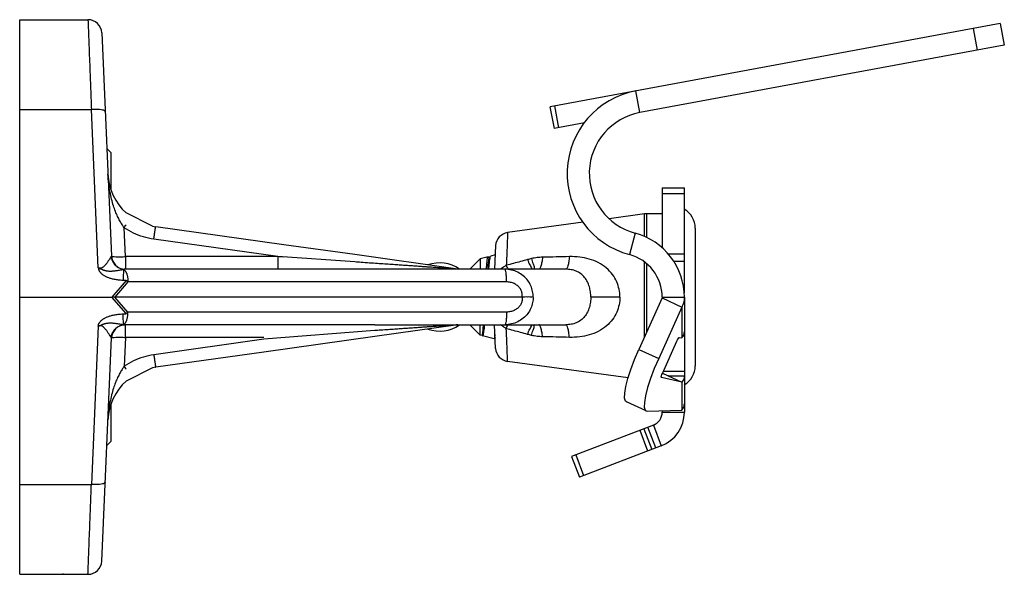
# Model space of a CAD drawing. Extents: x -2.38 to 4.6, y 11.69 to 15.23.
# Drawn here: x 4.06 to 4.6, y 13.86 to 14.16 of the extents above; entities that cross this region are included whole.
import ezdxf

# ---------------------------------------------------------------- set-up
doc = ezdxf.new("R2010")
doc.units = 0
doc.header["$LTSCALE"] = 0.3
doc.header["$MEASUREMENT"] = 0
doc.layers.get('0').update_dxf_attribs({"linetype": 'CONTINUOUS'})
doc.layers.add('3', color=255, linetype='CONTINUOUS')

msp = doc.modelspace()

# ---------------------------------------------------------------- linework, layer by layer
at = {"color": 7}
for p, q in [((4.063599003713962, 14.15933381245884), (4.100770123404164, 14.15933381245884)), ((4.063599003713962, 13.85718844022214), (4.063599003713962, 14.15933381245884)), ((4.108316820691675, 14.15210942142208), (4.113622550164089, 14.0305882385008)), ((4.063599003713962, 14.11043351352695), (4.102638277384014, 14.11043351352695)), ((4.106407135852336, 14.02411246357306), (4.102638277384014, 14.11043351352695)), ((4.11340725447548, 14.08681648967301), (4.111065320658147, 14.08915842300689)), ((4.113407262404044, 14.06643964284795), (4.113407262404044, 14.08681584523581)), ((4.403856732289439, 14.05351012737852), (4.38446912347568, 14.05086636253358)), ((4.404877362151078, 14.05357939524066), (4.403856732289439, 14.05351012737852)), ((4.403856732289439, 14.04118462271674), (4.403856732289439, 14.05351012737852)), ((4.413374184776141, 14.05357939524066), (4.404877362151078, 14.05357939524066)), ((4.404877362151078, 14.05357939524066), (4.404877362151078, 14.0407184000914)), ((4.121169247451601, 14.03025936977149), (4.120481702669332, 14.04600673453064)), ((4.207425011130683, 14.03675640899975), (4.137657882412491, 14.04656153951084)), ((4.37044804100561, 14.04895439672694), (4.329261867192292, 14.04333810030005)), ((4.43137909751583, 14.04572335281874), (4.43137909751583, 13.97078879433272)), ((4.204061437430555, 14.03025936977149), (4.136606584543376, 14.03973953109933)), ((4.322738974574451, 14.03624875472921), (4.322063705184796, 14.02336384746404)), ((4.204061437430555, 14.03025936977149), (4.121169247451601, 14.03025936977149)), ((4.121169247451601, 14.03025936977149), (4.121169247451601, 14.02336384746404)), ((4.204061437430555, 14.03025936977149), (4.204061437430555, 14.02336384746404)), ((4.30219495943362, 14.02343736135998), (4.246100912284759, 14.03132086560552)), ((4.3185810230523, 14.03017243243715), (4.31437103832639, 14.02904437044604)), ((4.318679533763299, 14.0301006849663), (4.319232305599714, 14.02914777452875)), ((4.319112283932626, 14.02894085657213), (4.319989522890738, 14.03045322049477)), ((4.319989522890738, 14.03045322049477), (4.32012200192055, 14.0305853365029)), ((4.322475212663764, 14.03121587740625), (4.320121984613084, 14.03058533186179)), ((4.31437103832639, 14.02904437044604), (4.308690515344391, 14.02336384746404)), ((4.31437103832639, 14.02904437044604), (4.31437103832639, 14.02336384746404)), ((4.40385673228944, 13.98654615408003), (4.403856732289439, 14.02736331254003)), ((4.404877362151079, 14.02651773808988), (4.404877362151078, 13.98880461756542)), ((4.207425011130683, 14.02336384746404), (4.120899257318825, 14.02336384746404)), ((4.36087550862104, 14.02336384746404), (4.246100912284759, 14.02336384746404)), ((4.360875546185008, 14.02336384746404), (4.360874707643123, 14.02336384746404)), ((4.121590677184666, 14.01721999071539), (4.113834992489746, 14.00825607357573)), ((4.122471077946036, 14.01646832515659), (4.115365742984144, 14.00825607357573)), ((4.196547413931102, 14.01646832515659), (4.122471077946036, 14.01646832515659)), ((4.32868172147159, 14.01646832515659), (4.256978509484346, 14.01646832515659)), ((4.063599003713962, 14.00825607357573), (4.113834992489746, 14.00825607357573)), ((4.121590677184666, 13.99929215643607), (4.113834992489746, 14.00825607357573)), ((4.196547413931102, 14.00825607357573), (4.115365742984144, 14.00825607357573)), ((4.122471077946036, 14.00004382199487), (4.115365742984144, 14.00825607357573)), ((4.337131016490355, 14.00825607357573), (4.256978509484346, 14.00825607357573)), ((4.390383838586478, 14.00825607357573), (4.37452430259466, 14.00825607357573)), ((4.196547413931102, 14.00004382199487), (4.122471077946036, 14.00004382199487)), ((4.32868172147159, 14.00004382199487), (4.256978509484346, 14.00004382199487)), ((4.106407135852336, 13.99239968353006), (4.102638277384014, 13.90607863362451)), ((4.196547413931102, 13.99314829968742), (4.120899257318825, 13.99314829968742)), ((4.121169247451601, 13.98625277737997), (4.121169247451601, 13.99314829968742)), ((4.256978509484346, 13.99314829968742), (4.360874756954898, 13.99314829968742)), ((4.30219495943362, 13.99307478579147), (4.256978509484346, 13.9867200281452)), ((4.31437103832639, 13.98746777670542), (4.308690515344391, 13.99314829968742)), ((4.31437103832639, 13.98746777670542), (4.31437103832639, 13.99314829968742)), ((4.322738974574451, 13.98026339242225), (4.322063705184796, 13.99314829968742)), ((4.315310091381931, 13.98721615820583), (4.31437103832639, 13.98746777670542)), ((4.315310101099252, 13.9872161555952), (4.315412669105664, 13.9872908352795)), ((4.315513864649377, 13.9872635898959), (4.315455363142876, 13.98736442014572)), ((4.315513864649377, 13.9872635898959), (4.31565381373612, 13.98712405807377)), ((4.32185195370742, 13.98546327146452), (4.315653808949975, 13.98712405933075)), ((4.322420060441956, 13.98634863598773), (4.321946706232763, 13.98553230833485)), ((4.108316820691675, 13.86440272572938), (4.113622550164089, 13.98592390865066)), ((4.121169247451601, 13.98625277737997), (4.120481702669332, 13.97050541262082)), ((4.196547413931102, 13.98625277737997), (4.121169247451601, 13.98625277737997)), ((4.196547413931102, 13.98519675022167), (4.136606584543376, 13.97677261605213)), ((4.321946706232763, 13.98553230833485), (4.321851962892953, 13.98546326899894)), ((4.196547413931102, 13.97822699155244), (4.137657882412491, 13.96995060764063)), ((4.394859866076301, 13.96422886516817), (4.329261867192292, 13.97317404685142)), ((4.113407262404044, 13.92969630191565), (4.113407262404044, 13.95007250430351)), ((4.11340725447548, 13.92969565747845), (4.111065320658147, 13.92735372414456)), ((4.063599003713962, 13.90607863362451), (4.102638277384014, 13.90607863362451)), ((4.063599003713962, 13.85718844022214), (4.074905614507374, 13.85718844022214)), ((4.063599003713962, 13.85717833469262), (4.086118569817382, 13.85717833469262)), ((4.074905614507374, 13.85717833469262), (4.074905614507374, 13.85718844022214)), ((4.086145697916313, 13.85717833469262), (4.100770123404164, 13.85717833469262))]:
    msp.add_line(p, q, dxfattribs=at)
for p, q in [((4.597485087835903, 14.15730080507876), (4.35239689149439, 14.11187639284631)), ((4.582689653717557, 14.15455863345932), (4.584883391027557, 14.14272228615501)), ((4.597485087835903, 14.15730080507876), (4.599678825145901, 14.14546445777445)), ((4.599678825145901, 14.14546445777445), (4.401277971726167, 14.10869303309033)), ((4.401277971726167, 14.10869303309033), (4.399084234416168, 14.12052938039464)), ((4.352322241374804, 14.11184520859549), (4.354515978684803, 14.10000886129118)), ((4.354764160960067, 14.11231514031794), (4.356957898245991, 14.10047879301363)), ((4.371038473667033, 14.10308847341793), (4.354590628804389, 14.100040045542)), ((4.413439397880355, 14.0678147529253), (4.425477321320151, 14.0678147529253)), ((4.413439397880355, 14.06781386293755), (4.413439397880355, 14.03502426778324)), ((4.425477321320151, 14.01051423735188), (4.425477321320151, 14.06781386293755)), ((4.413439397880355, 14.06468489283095), (4.425477321320151, 14.06468489283095)), ((4.398703319199267, 14.04299179474204), (4.395590063133101, 14.03136341404933)), ((4.425477321320151, 14.03161335764632), (4.416779590604466, 14.03161335764632)), ((4.41953335239636, 14.02785150657138), (4.425477321320151, 14.02785150657138)), ((4.413439397880355, 14.00810665266392), (4.425477321320151, 14.00810665266392)), ((4.413439397880355, 14.00810665266392), (4.413439397880355, 14.00775080538732)), ((4.425477321320151, 14.00810665266392), (4.425477321320151, 13.95013504652529)), ((4.413439397880355, 14.00775080538732), (4.400774274240515, 13.97972524945003)), ((4.424165266200626, 14.0027977401057), (4.411500142560784, 13.9747721841684)), ((4.413439397880355, 14.00775080538732), (4.424165266200626, 14.0027977401057)), ((4.424165266200626, 14.0027977401057), (4.424165266200626, 13.98601093637853)), ((4.425477321320151, 13.98691990740988), (4.424799424007434, 13.98691990740988)), ((4.413539449877232, 13.96665469507328), (4.421464354347091, 13.9841910302564)), ((4.421464354347091, 13.9841910302564), (4.42179350981567, 13.98486430445277)), ((4.42179350981567, 13.98486430445277), (4.422134917434573, 13.9854604035942)), ((4.422134917434573, 13.9854604035942), (4.422455469760407, 13.98592208607871)), ((4.422455469760407, 13.98592208607871), (4.422725388581956, 13.98620611647639)), ((4.422725388581956, 13.98620611647639), (4.422916897859514, 13.98628256289991)), ((4.422916897859514, 13.98628256289991), (4.424165266200626, 13.98601093637853)), ((4.398408022677568, 13.97420400922945), (4.400774274240515, 13.97972524945003)), ((4.400774274240515, 13.97972524945003), (4.411500142560784, 13.9747721841684)), ((4.396354573569799, 13.9688052537483), (4.398408022677568, 13.97420400922945)), ((4.411500142560784, 13.9747721841684), (4.409129962590055, 13.96924124241679)), ((4.3947376854134, 13.96385478114648), (4.396354573569799, 13.9688052537483)), ((4.409129962590055, 13.96924124241679), (4.407073921332156, 13.9638337834207)), ((4.412928456092756, 13.96483995960041), (4.413045003174605, 13.96534566640809)), ((4.413045003174605, 13.96534566640809), (4.413255641001419, 13.96597160057973)), ((4.413255641001419, 13.96597160057973), (4.413539449877232, 13.96665469507328)), ((4.413610723773576, 13.96680903873085), (4.424165266200626, 13.96193508949894)), ((4.425477321320151, 13.96765922990621), (4.413993412609967, 13.96765922990621)), ((4.417270186483302, 13.96525164521825), (4.425477321320151, 13.96525164521825)), ((4.393591878783596, 13.95945893626941), (4.3947376854134, 13.96385478114648)), ((4.407073921332156, 13.9638337834207), (4.405456201836762, 13.95887685613248)), ((4.412916454162707, 13.96450079618749), (4.412928456092756, 13.96483995960041)), ((4.412991791580485, 13.96436917230474), (4.412916454162707, 13.96450079618749)), ((4.413010767272192, 13.96436214391499), (4.412991791580485, 13.96436917230474)), ((4.424165266200626, 13.96193508949894), (4.413010767272192, 13.96436214391499)), ((4.424165266200626, 13.96193508949894), (4.424165266200626, 13.94661719544302)), ((4.392932391861699, 13.95319850312266), (4.39298246172633, 13.95585016070495)), ((4.39298246172633, 13.95585016070495), (4.393591878783596, 13.95945893626941)), ((4.404311491091358, 13.95447729863944), (4.40370544554346, 13.95086935742345)), ((4.405456201836762, 13.95887685613248), (4.404311491091358, 13.95447729863944)), ((4.393443342003618, 13.9515618103913), (4.392932391861699, 13.95319850312266)), ((4.393929413778453, 13.9511463961952), (4.393443342003618, 13.9515618103913)), ((4.40465720238827, 13.94619353770103), (4.393931334068, 13.95114660300673)), ((4.40370544554346, 13.95086935742345), (4.403660476772963, 13.94822478979285)), ((4.425477321320151, 13.94995438149068), (4.425477321320151, 13.94550945077699)), ((4.403660476772963, 13.94822478979285), (4.404173142054138, 13.94660334754556)), ((4.404173142054138, 13.94660334754556), (4.404655332296863, 13.94619317206114)), ((4.404655332296863, 13.94619317206114), (4.405210774676044, 13.94608709313344)), ((4.405210774676044, 13.94608709313344), (4.424165266200626, 13.94661719544302)), ((4.413439397880355, 13.94631722392153), (4.413439397880355, 13.94550945077699)), ((4.413439397880355, 13.94550945077699), (4.425477321320151, 13.94550945077699)), ((4.40861194946139, 13.93848546972183), (4.364063125846641, 13.92138477853737)), ((4.40861194946139, 13.93848546972183), (4.412925955382692, 13.92724710002874)), ((4.401149745836209, 13.935620998121), (4.405463751781586, 13.92438262842792)), ((4.403397419784456, 13.93648379931007), (4.407711425729831, 13.92524542961699)), ((4.409959099654003, 13.92610823080607), (4.405645093732701, 13.93734660049914)), ((4.366310799770812, 13.92224757972644), (4.370624805716188, 13.91100921000929)), ((4.412925955382692, 13.92724710002874), (4.368377131767943, 13.91014640882021)), ((4.364063125846641, 13.92138477853737), (4.368377131767943, 13.91014640882021))]:
    msp.add_line(p, q)
for centre, radius, start, end in [((4.100770125628026, 14.15177987407574), 0.007553886944155604, 2.500390426200115, 90.00001703000015), ((4.141863073888929, 14.07648303165532), 0.03021554777662241, 182.5000000000004, 227.9211690328999), ((4.419292878405186, 14.04572335281874), 0.01208621911064896, 0, 59.31658289100013), ((4.141863073888929, 14.07648303165532), 0.03021554777662241, 258.7294688336, 262), ((4.330282509188486, 14.03585341484051), 0.007553886944155604, 97.76518875710029, 177.0000000001999), ((4.121169237637592, 14.0309177344082), 0.007553882012978206, 182.5000032555, 267.9681600692001), ((4.292187348010329, 14.00825607357573), 0.0186127774303994, 54.40169999499992, 109.9189080578995), ((4.121169237637592, 13.98559441274326), 0.007553882012978206, 92.03183993079968, 177.4999967445), ((4.292187348010329, 14.00825607357573), 0.0186127774303994, 250.0810919421003, 305.5983000050001), ((4.330282509188486, 13.98065873231094), 0.007553886944155604, 182.9999999998001, 262.2348112428997), ((4.419292878405186, 13.97078879433272), 0.01208621911064896, 300.6834171089999, 0), ((4.141863073888929, 13.94002911549614), 0.03021554777662241, 97.99999999999994, 101.2705311663998), ((4.141863073888929, 13.94002911549614), 0.03021554777662241, 132.0788309671001, 177.5000000000002), ((4.100770125628026, 13.86473227307573), 0.007553886944155604, 269.9999829699998, 357.4996095737999)]:
    msp.add_arc(centre, radius, start, end, dxfattribs=at)
for centre, radius, start, end in [((4.407420436160459, 14.07555126066717), 0.04574410907122026, 100.4999999999999, 255.0117655176994), ((4.407420436160459, 14.07555126066717), 0.03370618563142545, 100.4999999999999, 255.0117655176994), ((4.389363551000765, 14.00810665266392), 0.0361137703193844, 359.9999999999996, 75.01176551769984), ((4.389363551000765, 14.00810665266392), 0.02407584687958961, 359.9999999999996, 75.01176551769984), ((4.405915695730483, 13.94550945077699), 0.007523702149871751, 290.9999999999994, 359.9999999999996), ((4.405915695730483, 13.94550945077699), 0.01956162558966656, 290.9999999999994, 359.9999999999996)]:
    msp.add_arc(centre, radius, start, end)
for points, start_tangent, end_tangent in [([(4.100770123404158, 14.15933381245884), (4.10080300662222, 14.15847304595379), (4.100902684088465, 14.15586394080006), (4.10106821854079, 14.15153095539577), (4.101295037037312, 14.1455938211454), (4.101575648346067, 14.13824861877635), (4.101900677960401, 14.12974078594408), (4.102258845812018, 14.12036539531191), (4.102638277384014, 14.11043351352695)], (0.03817372050683294, -0.9992711178967729), (0.03817436956725632, -0.9992710931014379)), ([(4.110184974719864, 14.10932165988085), (4.10980017425597, 14.1097479935248), (4.10872166658508, 14.11010111687862), (4.107053916911613, 14.11034682613561), (4.10495846475737, 14.1104613217416), (4.102638277384014, 14.11043351352695)], (-0.04361938631147948, 0.9990482216278701), (-0.9991161747823378, -0.04203414431517762)), ([(4.120481702669332, 14.04600673453064), (4.119317257001055, 14.04772019631526), (4.118115395250756, 14.04976224667064), (4.116913810371553, 14.0521441743188), (4.115746756448845, 14.05487886553823), (4.114639806375211, 14.05800502533368), (4.113628517420539, 14.06155591203109), (4.112756423855964, 14.0655698471637), (4.112079855101083, 14.07009179528584), (4.111676284787228, 14.07516504362636)], (-0.5891166268498931, 0.8080480183559664), (-0.04366609437538133, 0.9990461812158636)), ([(4.120481702669332, 14.04600673443394), (4.121287091568765, 14.04716109028479)], (0.5690361234396805, 0.8223125258809699), (0.5767835804649412, 0.8168969955300626)), ([(4.136606584543376, 14.03973953109933), (4.130945120803744, 14.0409843572314), (4.125511120529623, 14.04309515612825), (4.120481702669332, 14.04600673453064)], (-0.9902532459716205, 0.1392785297261193), (-0.8243955485224701, 0.5660141160574849)), ([(4.121287091568765, 14.04716109028479), (4.121610886116531, 14.04761653842196)], (0.5767835972535816, 0.8168969836761659), (0.582316620614203, 0.8129620860510374)), ([(4.136606584543376, 14.03973953109933), (4.136915280986235, 14.04189053504579), (4.137196967146634, 14.04379572922624), (4.137426998837016, 14.04528843331812), (4.137585251970822, 14.04623806094517), (4.137657882412491, 14.04656153951084)], (0.1402175002495289, 0.9901207262873419), (0.9902680692340746, -0.1391730974557161)), ([(4.3292618671923, 14.04333810030005), (4.329239494198712, 14.04279592198634), (4.329173044842863, 14.04118631819446), (4.329064538200177, 14.03855837937554), (4.328917432573029, 14.03499354479451), (4.328736293168122, 14.03060245044413), (4.328526476597736, 14.02552109215391)], (-0.04122339594381114, -0.999149954524775), (-0.04120201339662256, -0.9991508365067132)), ([(4.113499114623568, 14.03032348121745), (4.113125836580815, 14.02984165166797), (4.112495873543766, 14.02890365499632), (4.111632769950702, 14.02761709452119), (4.110616100307965, 14.02622209281397), (4.109550578796075, 14.02501748178724), (4.108493053333362, 14.02421317305739), (4.107445821123321, 14.02391134197375), (4.106407165149331, 14.02411179244949)], (-0.7164392849847525, -0.6976494470223112), (-0.9246799901010136, 0.3807452112723014)), ([(4.113622550164097, 14.0305882385008), (4.113594536483716, 14.03045365487348), (4.113499114623568, 14.03032348121745)], (0.04376711398793218, -0.9990417607553589), (-0.7103278762730618, -0.7038709456920366)), ([(4.113499129320396, 14.03032348242607), (4.113997868699032, 14.02813577707992), (4.115106612609311, 14.02619396702183), (4.116727361055477, 14.02466968550701), (4.118716858741413, 14.02369766129407), (4.120899257318825, 14.02336380999677)], (0.07731894535328983, -0.997006409552845), (0.9999999999881809, -4.861925529381274e-06)), ([(4.113622550164097, 14.0305882385008), (4.113998985755746, 14.03040170284078), (4.115073931086074, 14.03026543773031), (4.116742667575151, 14.03019271780227), (4.118842630789818, 14.03019062727311), (4.121169247451606, 14.03025936977149)], (0.04361938929183514, -0.999048221497745), (0.999062606128017, 0.04328867099709836)), ([(4.207425010840616, 14.03002534232871), (4.204061437430555, 14.03025936977149)], (-0.9975883321879595, 0.06940835311722433), (-0.9975882124972657, 0.06941007337923266)), ([(4.317747611190269, 14.02336386182247), (4.31792641316877, 14.02583967613924), (4.318103146760055, 14.02778939948007), (4.318279781389393, 14.0291841217539), (4.318456323244899, 14.02998225558606), (4.318598631513268, 14.03014453705668)], (0.06864842583355503, 0.9976409141723164), (0.8457821638791869, 0.5335283790613581)), ([(4.318598631513268, 14.03014453705668), (4.318632771843156, 14.03015921649497), (4.3187056893567, 14.03011773789629)], (0.8457821264944386, 0.5335284383259673), (0.5461542205956055, -0.8376846467051947)), ([(4.31896163588301, 14.02336436108001), (4.319069034122712, 14.0245322154005), (4.319303928824231, 14.02680852061296), (4.319539255197154, 14.02859397894123), (4.319772757227813, 14.02982480662095), (4.31998020654297, 14.03046606959603)], (0.08672752734153832, 0.9962320693499195), (0.8095881089225185, 0.5869983763957617)), ([(4.348295531442778, 14.02991755365577), (4.345354853630795, 14.02970344599417), (4.342239651636695, 14.0291725463951)], (-0.9997512908760761, -0.02230148855166099), (-0.9768980636471162, -0.2137058100345318)), ([(4.348295502580901, 14.02991767509811), (4.347895362045968, 14.02717921916647), (4.347399258429987, 14.0251014452832), (4.34683591332738, 14.02380463018293), (4.346237941593772, 14.023363843113)], (-0.1131907345726024, -0.9935732774219095), (-0.9999999996809787, -2.525950407898588e-05)), ([(4.362933098470061, 14.03023374485981), (4.355679700314047, 14.0300799956314), (4.348295531442778, 14.02991755365577)], (-0.9997834582831416, -0.02080953011006446), (-0.9997488016905403, -0.02241279809236527)), ([(4.362933098373356, 14.03023374524655), (4.362539512436786, 14.02737053758513), (4.362044562377901, 14.02519092478452), (4.361478398333897, 14.02382768000478), (4.36087550862104, 14.02336384640045)], (-0.1055449092448303, -0.9944145373698539), (-0.9999999999996129, -8.799479407646934e-07)), ([(4.390383847917042, 14.00825607357573), (4.389956247975741, 14.01243290904172), (4.388636309424399, 14.0165570730549), (4.386347662780217, 14.02049537639921), (4.382993293702841, 14.02407156206718), (4.378581629332714, 14.02700606304768), (4.373631121430093, 14.02895132280278), (4.368506958344542, 14.02997151582011), (4.362933098470061, 14.03023374485981)], (-0.0003149084399000617, 0.9999999504163362), (-0.9997873024835584, -0.02062401010108619)), ([(4.106407135852336, 14.02411246357306), (4.106410445784295, 14.0240267497025), (4.106420399849321, 14.0239474899213), (4.106430657230113, 14.0238623352076), (4.106441993281774, 14.02377478563374), (4.106458504507428, 14.02366446083694), (4.10648857869477, 14.02351163895995), (4.106534335573297, 14.02333411507496), (4.106596631572453, 14.02314124144998), (4.106676932460578, 14.0229349900725), (4.106777666165682, 14.02271493937523), (4.106901735991002, 14.02248056148044), (4.107052390808891, 14.02223182960508), (4.107233030472831, 14.02196937982268), (4.107447412926729, 14.02169405367251), (4.107699398895718, 14.02140722240864), (4.107992676320382, 14.02111094358903), (4.108330852647025, 14.0208076091731), (4.108715951253784, 14.02050081220044), (4.109149761384531, 14.02019346748032), (4.109638462287979, 14.01988613576498), (4.110187776160434, 14.01958122259877), (4.110802866379675, 14.01928224758539), (4.1114859211799, 14.01899382582343), (4.112238335262401, 14.01871926037991), (4.113066843358571, 14.01846075698977), (4.113978322043637, 14.01822233548117), (4.114972692273698, 14.01800848515933), (4.116058778680777, 14.01782208380137), (4.117243672007937, 14.01766823918852), (4.118548167803759, 14.01755342310434), (4.119946471079266, 14.01749192295854)], (-0.07877527168995621, -0.9968923996952599), (0.9998039097996794, -0.0198025743092836)), ([(4.106407605039361, 14.02411159926337), (4.106543979505935, 14.02404513052123), (4.106717593257316, 14.0239810129838), (4.106910719435939, 14.02391616771096), (4.107127296795563, 14.02385848236267), (4.107352273980776, 14.02379728998035), (4.107543725251158, 14.02372642402997), (4.107719616432976, 14.02364510548221), (4.1078934921169, 14.02356070204788), (4.108071985993494, 14.02347323765769), (4.108259647218932, 14.02338244288566), (4.108459497928137, 14.02328839861276), (4.108673480908316, 14.02319117542251), (4.108904526922563, 14.02309148611177), (4.109156265800898, 14.02299039861884), (4.109432336220438, 14.02288941816149), (4.109736493079398, 14.02279064324574), (4.110073259959533, 14.02269673656235), (4.11044816819151, 14.02261152146589), (4.110863413261219, 14.02253822193113), (4.11131706964057, 14.02247446891408), (4.111812017282197, 14.02242311128163), (4.11235477104497, 14.02238842953747), (4.112956124937792, 14.02237780546081), (4.113618824514527, 14.02239662365562), (4.114338911054999, 14.02243901790625), (4.115121913617666, 14.02251017465106), (4.115979457743309, 14.02261822578832), (4.116905031087025, 14.02275506059481), (4.117908216328479, 14.02292010748906), (4.118979073035909, 14.02310186899584), (4.120086726720872, 14.02326871581818)], (0.952234194252211, -0.3053686940353298), (0.9916396892613019, 0.129037694809497)), ([(4.302070133832859, 14.02344576142731), (4.301719675877093, 14.02346982426769), (4.301190417006448, 14.02350637599166), (4.300506816440922, 14.02355367913271), (4.299715288597719, 14.02360851725786), (4.298844324852912, 14.02366890107212), (4.297901033353718, 14.02373433136631), (4.296885910747015, 14.02380476960956), (4.295794234850341, 14.02388054135627), (4.294615763898305, 14.02396235640592), (4.293338653734584, 14.02405103695981), (4.291950558237994, 14.02414744055937), (4.290439123890648, 14.02425242595464), (4.288792470519256, 14.02436681916618), (4.286999772449039, 14.02449137340715), (4.285052146260609, 14.02462670691185), (4.282940481216944, 14.02477345401339), (4.280652904251503, 14.02493244092571), (4.278176196473072, 14.02510458765182), (4.275496213137695, 14.02529087878347), (4.272597551035954, 14.02549238646497), (4.269461250177505, 14.02571043031807), (4.266065624211048, 14.02594651986321), (4.262389012601477, 14.02620216302541), (4.258410289459619, 14.02647883089096), (4.254105055223043, 14.02677822229875), (4.249445958874581, 14.02710224194027), (4.246100912139728, 14.02733488710633)], (-0.995873394405864, 0.09075341489190829), (-0.9975900998063165, 0.0693829429213229)), ([(4.319125953253067, 14.02892748776344), (4.319078090858485, 14.0288735700764), (4.318873436360636, 14.02812505790887), (4.318668781862787, 14.02680218153607), (4.318464127364926, 14.02494318219036), (4.318324745363585, 14.02336396470037)], (-0.6992046807875114, -0.714921544202463), (-0.08740224563885515, -0.9961731011512434)), ([(4.325939279649928, 14.02385175908904), (4.325199603330415, 14.02336685707763)], (-0.8391675285715514, -0.5438730173405503), (-0.8326213146972511, -0.5538427089994246)), ([(4.327008735951319, 14.02453961371363), (4.325939279649928, 14.02385175908904)], (-0.8418943362423147, -0.5396424062313045), (-0.8391675478463945, -0.5438729876004775)), ([(4.328526507103355, 14.02552122722949), (4.327178522577242, 14.02464847017984), (4.327008735951319, 14.02453961371363)], (-0.8355970314549664, -0.5493428811076447), (-0.8418943343675577, -0.5396424091561067)), ([(4.34003282511839, 14.0286136379018), (4.336318898080814, 14.02756882951048), (4.332484011002117, 14.02653826651715), (4.328526476597736, 14.02552109215391)], (-0.960939220303789, -0.2767594892355931), (-0.9697926352957836, -0.2439308191394838)), ([(4.328526810129034, 14.02552139179545), (4.329293502967491, 14.02336309091507)], (0.3306088622403386, -0.9437678635173742), (0.3380125748445306, -0.9411415936228569)), ([(4.340032824489904, 14.02861364051242), (4.341382948325132, 14.02570178775286), (4.342455784706904, 14.0237107179399), (4.342606080129, 14.02331441415105)], (0.4032514111666028, -0.9150892302896715), (0.3803850029462189, -0.9248282270419762)), ([(4.342239651636695, 14.0291725463951), (4.341131934474911, 14.02891123755178), (4.34003282511839, 14.0286136379018)], (-0.976895666596378, -0.2137167672065491), (-0.9608578846439068, -0.2770417396668544)), ([(4.342239668557403, 14.02917247600496), (4.343106457963836, 14.02629662238743), (4.343760156884878, 14.02425428592707), (4.344027911937328, 14.02325065591276)], (0.2833172639142983, -0.9590262394575635), (0.8758678737076234, -0.4825510002133314)), ([(4.120086563992011, 14.02326871876722), (4.120064839641645, 14.0225956574331), (4.120032103392005, 14.02132257067504), (4.119991389029137, 14.0195672074191), (4.119946471079266, 14.01749192295854)], (-0.04444651283187399, -0.9990117654447751), (-0.02100194817481069, -0.9997794347619192)), ([(4.120542724200866, 14.02333999376359), (4.120086611998487, 14.02326870078292)], (-0.993172243397927, -0.1166571684206732), (-0.9827148662023966, -0.185125610720953)), ([(4.120086611998487, 14.02326870078292), (4.120485054854726, 14.02305810397458), (4.120840882717628, 14.02275562942063)], (0.938779852563457, -0.3445176169964813), (0.6993581001804468, -0.7147714653733711)), ([(4.120899257318825, 14.02336384746404), (4.120542724200866, 14.02333999376359)], (-0.9999991427590683, -0.001309381964367234), (-0.9931722424130393, -0.1166571768056098)), ([(4.120840882717628, 14.02275562942063), (4.121153143724915, 14.02238164462413), (4.121424980680322, 14.02195304756977), (4.12165782536569, 14.02148345067602), (4.121856672290224, 14.02098416272808), (4.12202213026095, 14.02046276270385), (4.122156744538923, 14.01992451197625), (4.122273816443377, 14.0193735978884), (4.12233532698333, 14.01880799203433), (4.122437890542016, 14.01823429136249), (4.122447253107468, 14.01764914721667), (4.122470145711785, 14.01706042501821), (4.122471077946042, 14.01646832515659)], (0.6993581012148645, -0.7147714643612596), (0.1443798716012661, -0.9895223356126945)), ([(4.30219495943362, 14.02343736135998), (4.302070133832859, 14.02344576142731)], (0.9846509993625319, -0.1745348373659749), (-0.9958733877103001, 0.09075348836496769)), ([(4.328681721471598, 14.01646832515659), (4.32861819098601, 14.01863969636439), (4.328480068030283, 14.02056377560061), (4.328279423208132, 14.02207241662936), (4.328033791012879, 14.02303377852482), (4.327764637343156, 14.02336384746404)], (-0.01066157826977509, 0.9999431637592198), (-1, -6.123233995736767e-17)), ([(4.34312242579308, 14.00825607357573), (4.342876833143926, 14.0112476257648), (4.341919534925409, 14.01435676956573), (4.34019087128775, 14.01730985977972), (4.337770895835064, 14.01982940252068), (4.334804601233323, 14.02173986460059), (4.331416270750442, 14.0229467683831), (4.327764637343156, 14.02336384746404)], (0.02183358088751994, 0.999761618960054), (-0.9999999999997424, 7.179941482378706e-07)), ([(4.374524426647614, 14.00825607357573), (4.374336260363243, 14.0110626264566), (4.373751965685251, 14.01383546052656), (4.372722539811765, 14.01649587380761), (4.371174651687156, 14.01893216241698), (4.369064577673369, 14.02096069341774), (4.366591723948496, 14.02234099281954), (4.363919552419974, 14.02310495455924), (4.360875546185, 14.02336384741569)], (9.149790620093828e-06, 0.9999999999581408), (-0.9999999980089564, 6.31037800684422e-05)), ([(4.119946471079266, 14.01749192295854), (4.120238385323448, 14.01748350277976), (4.120495284147132, 14.01747138789213), (4.120719086696881, 14.01745642239722), (4.120911918600245, 14.01743927659671), (4.121076011795102, 14.01742049978512), (4.121213675764571, 14.01740053078887), (4.121327307640995, 14.01737968510663), (4.121419140425862, 14.01735817207172), (4.121491079100708, 14.01733611742916), (4.121544651025193, 14.01731356913706), (4.12158086815426, 14.0172905576527), (4.121600286937477, 14.01726719832696), (4.121603395222965, 14.01724365954503), (4.121590677184666, 14.01721999071539)], (0.9997938181501417, -0.02030569350604746), (-0.6543207562681004, -0.7562171301397114)), ([(4.122471077946042, 14.01646832515659), (4.122179005130667, 14.01672163495335), (4.121885259824293, 14.01697242743237), (4.121590677184666, 14.01721999071539)], (-0.7529106328043916, 0.6581227689497535), (-0.7680784991183582, 0.6403556973995707)), ([(4.337131016490362, 14.00825607357573), (4.337171739942065, 14.00979222573986), (4.336792485602388, 14.01144595520578), (4.335920146059075, 14.0130649641066), (4.334581542517831, 14.01447277449876), (4.332866257019446, 14.01555007736698), (4.330861174057278, 14.01623298945312), (4.328681721471598, 14.01646832515659)], (0.1443152053480531, 0.9895317688206626), (-0.9999999889069098, 0.0001489502621837503)), ([(4.115365742984144, 14.00825607357573), (4.114851484368375, 14.00825607357573), (4.114340513059159, 14.00825607357573), (4.113834992489738, 14.00825607357573)], (-1, -6.123233995736767e-17), (-1, -6.123233995736767e-17)), ([(4.34312242579308, 14.00825607357573), (4.342876833143926, 14.00526452138666), (4.341919534925409, 14.00215537758573), (4.34019087128775, 13.99920228737174), (4.337770895835064, 13.99668274458243), (4.334804601233323, 13.99477228255086), (4.331416270750442, 13.99356537876836), (4.327764637343156, 13.99314829968742)], (0.02183358088752006, -0.999761618960054), (-0.9999999999997424, -7.17994148360335e-07)), ([(4.337131016490362, 14.00825607357573), (4.337171739942065, 14.00671992141159), (4.336792485602388, 14.00506619194569), (4.335920146059075, 14.00344718304486), (4.334581542517831, 14.00203937265271), (4.332866257019446, 14.00096206978449), (4.330861174057278, 14.00027915769834), (4.328681721471598, 14.00004382199487)], (0.1443152053480532, -0.9895317688206627), (-0.9999999889069098, -0.0001489502621838728)), ([(4.343122142298722, 14.00825607488104), (4.342332296277085, 14.00825607357573), (4.341291917533423, 14.00825607357573), (4.340043468823067, 14.00825607357573), (4.338637464837221, 14.00825607357573), (4.337131016490362, 14.00825607347904)], (-0.9999883563811436, 0.004825671159427627), (-0.9999798147655128, 0.006353743898755652)), ([(4.374524426647614, 14.00825607357573), (4.374336260363243, 14.00544952069486), (4.373751965685251, 14.0026766866249), (4.372722539811765, 14.00001627334385), (4.371174651687156, 13.99757998473448), (4.369064577673369, 13.99555145373371), (4.366591723948496, 13.99417115433193), (4.363919552419974, 13.99340719259222), (4.360874707643123, 13.99314829968742)], (9.14945673948157e-06, -0.9999999999581437), (-0.9999999997789211, -2.102755118288868e-05)), ([(4.390383847917042, 14.00825607357573), (4.389956247975741, 14.00407923810974), (4.388636309424399, 13.99995507409656), (4.386347662780217, 13.99601677075224), (4.382993293702841, 13.99244058503594), (4.378581629332714, 13.98950608410378), (4.373631121430093, 13.98756082434869), (4.368506958344542, 13.98654063133135), (4.362933098470061, 13.98627840229166)], (-0.0003149084398999391, -0.9999999504163362), (-0.9997873024835584, 0.02062401010108606)), ([(4.106407135852336, 13.99239968353006), (4.106410445784295, 13.99248539744895), (4.106420399849321, 13.99256465723015), (4.106430657230113, 13.99264981194386), (4.106441993281774, 13.99273736151772), (4.106458504507428, 13.99284768631452), (4.10648857869477, 13.99300050819151), (4.106534335573297, 13.9931780320765), (4.106596631572453, 13.99337090570148), (4.106676932460578, 13.99357715707895), (4.106777666165682, 13.99379720777623), (4.106901735991002, 13.99403158567103), (4.107052390808891, 13.99428031754638), (4.107233030472831, 13.99454276732878), (4.107447412926729, 13.99481809347895), (4.107699398895718, 13.99510492474282), (4.107992676320382, 13.99540120356244), (4.108330852647025, 13.99570453797836), (4.108715951253784, 13.99601133495102), (4.109149761384531, 13.99631867967113), (4.109638462287979, 13.99662601138647), (4.110187776160434, 13.99693092455269), (4.110802866379675, 13.99722989951772), (4.1114859211799, 13.99751832132802), (4.112238335262401, 13.99779288677156), (4.113066843358571, 13.99805139011335), (4.113978322043637, 13.99828981167029), (4.114972692273698, 13.99850366199213), (4.116058778680777, 13.99869006330174), (4.117243672007937, 13.99884390796295), (4.118548167803759, 13.99895872404712), (4.119946471079266, 13.99902022419292)], (-0.07877527168995634, 0.9968923996952599), (0.9998039097996794, 0.01980257430928373)), ([(4.119946471079266, 13.99902022419292), (4.120238385323448, 13.99902864437171), (4.120495284147132, 13.99904075925933), (4.120719086696881, 13.99905572475425), (4.120911918600245, 13.99907287055474), (4.121076011795102, 13.99909164736634), (4.121213675764571, 13.99911161636259), (4.121327307640995, 13.99913246204483), (4.121419140425862, 13.99915397507974), (4.121491079100708, 13.99917602972231), (4.121544651025193, 13.9991985780144), (4.12158086815426, 13.99922158949876), (4.121600286937477, 13.9992449488245), (4.121603395222965, 13.99926848760643), (4.121590677184666, 13.99929215643607)], (0.9997938181501417, 0.02030569350604759), (-0.6543207562681004, 0.7562171301397114)), ([(4.120086563992011, 13.99324342838424), (4.120064839641645, 13.99391648971836), (4.120032103392005, 13.99518957647643), (4.119991389029137, 13.99694493973236), (4.119946471079266, 13.99902022419292)], (-0.0444465128318741, 0.9990117654447751), (-0.02100194817481081, 0.9997794347619192)), ([(4.120840882717628, 13.99375651768249), (4.121153143724915, 13.99413050247898), (4.121424980680322, 13.99455909953335), (4.12165782536569, 13.99502869647544), (4.121856672290224, 13.99552798442338), (4.12202213026095, 13.99604938444761), (4.122156744538923, 13.99658763517522), (4.122273816443377, 13.99713854926306), (4.12233532698333, 13.9977041550688), (4.122437890542016, 13.99827785578897), (4.122447253107468, 13.99886299993479), (4.122470145711785, 13.99945172213326), (4.122471077946042, 14.00004382199487)], (0.6993581012148645, 0.7147714643612596), (0.1443798716012659, 0.9895223356126945)), ([(4.122471077946042, 14.00004382199487), (4.122179005130667, 13.99979051219811), (4.121885259824293, 13.99953971971908), (4.121590677184666, 13.99929215643607)], (-0.7529106328043916, -0.6581227689497535), (-0.7680784991183582, -0.6403556973995707)), ([(4.328681721471598, 14.00004382199487), (4.32861819098601, 13.99787245078707), (4.328480068030283, 13.99594837155084), (4.328279423208132, 13.9944397305221), (4.328033791012879, 13.99347836862664), (4.327764637343156, 13.99314829968742)], (-0.01066157826977497, -0.9999431637592198), (-1, -6.123233995736767e-17)), ([(4.113499114623568, 13.98618866588566), (4.113125836580815, 13.98667049548349), (4.112495873543766, 13.98760849215514), (4.111632769950702, 13.98889505263027), (4.110616100307965, 13.99029005433749), (4.109550578796075, 13.99149466536422), (4.108493053333362, 13.99229897409407), (4.107445821123321, 13.99260080517771), (4.106407165149331, 13.99240035470197)], (-0.7164392849847525, 0.6976494470223112), (-0.9246799901010136, -0.3807452112723015)), ([(4.106407605039361, 13.9924005478881), (4.106543979505935, 13.99246701663023), (4.106717593257316, 13.99253113416766), (4.106910719435939, 13.99259597944049), (4.107127296795563, 13.99265366478879), (4.107352273980776, 13.99271485717111), (4.107543725251158, 13.99278572312149), (4.107719616432976, 13.9928670416209), (4.1078934921169, 13.99295144510359), (4.108071985993494, 13.99303890944543), (4.108259647218932, 13.9931297042658), (4.108459497928137, 13.9932237485387), (4.108673480908316, 13.99332097172895), (4.108904526922563, 13.99342066103969), (4.109156265800898, 13.99352174853261), (4.109432336220438, 13.99362272898997), (4.109736493079398, 13.99372150390573), (4.110073259959533, 13.99381541058911), (4.11044816819151, 13.99390062568557), (4.110863413261219, 13.99397392522033), (4.11131706964057, 13.99403767823738), (4.111812017282197, 13.99408903586983), (4.11235477104497, 13.99412371756563), (4.112956124937792, 13.99413434169065), (4.113618824514527, 13.99411552349585), (4.114338911054999, 13.9940731292452), (4.115121913617666, 13.9940019725004), (4.115979457743309, 13.99389392136314), (4.116905031087025, 13.99375708655665), (4.117908216328479, 13.9935920396624), (4.118979073035909, 13.99341027815561), (4.120086726720872, 13.99324343128493)], (0.9522341942522108, 0.3053686940353298), (0.9916396892613019, -0.1290376948094969)), ([(4.113499129320396, 13.98618866472539), (4.113997868699032, 13.98837637007155), (4.115106612609311, 13.99031818012963), (4.116727361055477, 13.99184246164445), (4.118716858741413, 13.99281448585738), (4.120899257318825, 13.9931483371547)], (0.07731894535328972, 0.997006409552845), (0.9999999999881809, 4.861925529503738e-06)), ([(4.120086611998487, 13.99324344636853), (4.120485054854726, 13.99345404317688), (4.120840882717628, 13.99375651768249)], (0.938779852563457, 0.3445176169964814), (0.6993581001804468, 0.7147714653733711)), ([(4.120542724200866, 13.99317215338787), (4.120086611998487, 13.99324344636853)], (-0.993172243397927, 0.1166571684206731), (-0.9827148662023966, 0.1851256107209529)), ([(4.120899257318825, 13.99314829968742), (4.120542724200866, 13.99317215338787)], (-0.9999991427590683, 0.001309381964367112), (-0.9931722424130393, 0.1166571768056097)), ([(4.302070133832859, 13.99306638572415), (4.301719675877093, 13.99304232288377), (4.301190417006448, 13.9930057711598), (4.300506816440922, 13.99295846801875), (4.299715288597719, 13.99290362984527), (4.298844324852912, 13.992843246031), (4.297901033353718, 13.99277781578515), (4.296885910747015, 13.9927073775419), (4.295794234850341, 13.99263160579519), (4.294615763898305, 13.99254979074554), (4.293338653734584, 13.99246111019164), (4.291950558237994, 13.99236470659208), (4.290439123890648, 13.99225972119682), (4.288792470519256, 13.99214532798528), (4.286999772449039, 13.99202077374431), (4.285052146260609, 13.99188544023961), (4.282940481216944, 13.99173869313807), (4.280652904251503, 13.99157970622574), (4.278176196473072, 13.99140755949965), (4.275496213137695, 13.99122126836799), (4.272597551035954, 13.9910197606865), (4.269461250177505, 13.99080171683339), (4.266065624211048, 13.99056562728824), (4.262389012601477, 13.99030998412604), (4.258410289459619, 13.99003331626051), (4.256978509339304, 13.98993375056762)], (-0.9958733944028199, -0.09075341492531291), (-0.9975907905230433, -0.06937301106056762)), ([(4.30219495943362, 13.99307478579147), (4.302070133832859, 13.99306638572415)], (0.9846509993625319, 0.174534837365975), (-0.9958733877103001, -0.09075348836496781)), ([(4.315441847027355, 13.98734937671886), (4.315619959462867, 13.98806172537179), (4.31579797225959, 13.98936749109081), (4.315975889526836, 13.99123025369839), (4.316120346821656, 13.99314827217919)], (0.7245667517817441, 0.6892046301443805), (0.07558059161117874, 0.9971396964175604)), ([(4.316363083303866, 13.99314820217581), (4.316212927985223, 13.99146012309503), (4.316008273535699, 13.98962774616085), (4.315803619037863, 13.9883338688337), (4.31559896454, 13.98761589414248), (4.315564766728052, 13.98758334817827)], (-0.0881645504661641, -0.9961059241070195), (-0.7503154686572904, -0.6610799478834546)), ([(4.315885324441328, 13.98734219963189), (4.315915436724438, 13.98741166652988), (4.316134128398891, 13.98819628327963), (4.316354002298958, 13.98946827899053), (4.316576310895343, 13.99121853557716), (4.316775073893181, 13.99314814072947)], (0.4142342911758411, 0.9101702873715714), (0.09566697948978505, 0.9954133960497524)), ([(4.325939279649928, 13.99266038801407), (4.325199603330415, 13.99314529007382)], (-0.8391675285715514, 0.5438730173405503), (-0.8326213146972511, 0.5538427089994246)), ([(4.327008735951319, 13.99197253343783), (4.325939279649928, 13.99266038801407)], (-0.8418943362423147, 0.5396424062313045), (-0.8391675478463945, 0.5438729876004775)), ([(4.328526507103355, 13.99099091992197), (4.327178522577242, 13.99186367697162), (4.327008735951319, 13.99197253343783)], (-0.8355970314549664, 0.5493428811076447), (-0.8418943343675577, 0.5396424091561067)), ([(4.328526810129034, 13.99099075535601), (4.329293502967491, 13.99314905618805)], (0.3306088622403386, 0.9437678635173742), (0.3380125748445305, 0.9411415936228569)), ([(4.340032824489904, 13.98789850663904), (4.341382948325132, 13.9908103593986), (4.342455784706904, 13.99280142921157), (4.342606080129, 13.99319773300041)], (0.4032514111666028, 0.9150892302896717), (0.3803850029462189, 0.9248282270419764)), ([(4.342239668557403, 13.9873396711465), (4.343106457963836, 13.99021552476403), (4.343760156884878, 13.99225786122439), (4.344027911937328, 13.99326149123871)], (0.2833172639142982, 0.9590262394575637), (0.8758678737076235, 0.4825510002133316)), ([(4.348295502580901, 13.98659447205335), (4.347895362045968, 13.98933292798498), (4.347399258429987, 13.99141070186826), (4.34683591332738, 13.99270751692018), (4.346237941593772, 13.99314830403847)], (-0.1131907345726025, 0.9935732774219095), (-0.9999999996809787, 2.525950407886341e-05)), ([(4.362933098373356, 13.98627840190491), (4.362539512436786, 13.98914160956633), (4.362044562377901, 13.99132122236694), (4.361478398333897, 13.99268446714668), (4.36087550862104, 13.99314830075101)], (-0.1055449092448304, 0.9944145373698539), (-0.9999999999996129, 8.799479406422287e-07)), ([(4.113622550164097, 13.98592390865065), (4.113998985755746, 13.98611044431068), (4.115073931086074, 13.98624670942116), (4.116742667575151, 13.98631942930085), (4.118842630789818, 13.98632151987834), (4.121169247451606, 13.98625277737997)], (0.04361938929183502, 0.999048221497745), (0.999062606128017, -0.04328867099709823)), ([(4.315397124245749, 13.98731138393081), (4.315441847027355, 13.98734937671886)], (0.7975077106243486, 0.6033087530400256), (0.7245669379776702, 0.68920443439495)), ([(4.315657276776308, 13.98713168181908), (4.31569681133082, 13.98712220051859), (4.315885324441328, 13.98734219963189)], (0.9104702463198235, -0.4135745767891447), (0.4142342527159077, 0.9101703048753532)), ([(4.322364072723986, 13.98786642986186), (4.322286520290451, 13.98731352386843), (4.322116043396374, 13.98612405967824), (4.321947652873783, 13.98552758591062)], (-0.1077655150867262, -0.994176339367465), (-0.9804930853485487, -0.1965535794222116)), ([(4.34003282511839, 13.98789850924966), (4.336318898080814, 13.98894331764098), (4.332484011002117, 13.98997388063431), (4.328526476597736, 13.99099105499756)], (-0.9609392203037889, 0.2767594892355931), (-0.9697926352957836, 0.2439308191394837)), ([(4.3292618671923, 13.97317404685142), (4.329239494198712, 13.97371622516512), (4.329173044842863, 13.975325828957), (4.329064538200177, 13.97795376777592), (4.328917432573029, 13.98151860235694), (4.328736293168122, 13.98590969670733), (4.328526476597736, 13.99099105499756)], (-0.04122339594381128, 0.999149954524775), (-0.04120201339662268, 0.9991508365067132)), ([(4.342239651636695, 13.98733960075635), (4.341131934474911, 13.98760090959968), (4.34003282511839, 13.98789850924966)], (-0.976895666596378, 0.213716767206549), (-0.9608578846439066, 0.2770417396668541)), ([(4.348295531442778, 13.98659459349568), (4.345354853630795, 13.98680870115729), (4.342239651636695, 13.98733960075635)], (-0.9997512908760761, 0.02230148855166086), (-0.9768980636471162, 0.2137058100345316)), ([(4.362933098470061, 13.98627840229166), (4.355679700314047, 13.98643215152008), (4.348295531442778, 13.98659459349568)], (-0.9997834582831416, 0.02080953011006434), (-0.9997488016905403, 0.02241279809236515)), ([(4.113622550164097, 13.98592390865065), (4.113594536483716, 13.98605849227798), (4.113499114623568, 13.98618866588566)], (0.04376711398793205, 0.9990417607553589), (-0.7103278762730618, 0.7038709456920366)), ([(4.136606584543376, 13.97677261605213), (4.130945120803744, 13.97552778992006), (4.125511120529623, 13.97341699097487), (4.120481702669332, 13.97050541262083)], (-0.9902532459716205, -0.1392785297261194), (-0.8243955485224701, -0.5660141160574849)), ([(4.136606584543376, 13.97677261605213), (4.136915280986235, 13.97462161210567), (4.137196967146634, 13.97271641787687), (4.137426998837016, 13.97122371383335), (4.137585251970822, 13.97027408615795), (4.137657882412491, 13.96995060764063)], (0.140217500249529, -0.9901207262873418), (0.9902680692340746, 0.1391730974557162)), ([(4.120481702669332, 13.97050541262083), (4.119317257001055, 13.9687919508362), (4.118115395250756, 13.96674990048082), (4.116913810371553, 13.96436797283265), (4.115746756448845, 13.96163328161323), (4.114639806375211, 13.95850712181779), (4.113628517420539, 13.95495623512037), (4.112756423855964, 13.95094229993941), (4.112079855101083, 13.94642035186562), (4.111676284787228, 13.94134710352511)], (-0.5891166268498931, -0.8080480183559664), (-0.0436660943753812, -0.9990461812158636)), ([(4.120481702669332, 13.97050541271751), (4.121287091568765, 13.96935105681832)], (0.5690361234396805, -0.8223125258809699), (0.5767835804649412, -0.8168969955300626)), ([(4.121287091568765, 13.96935105681832), (4.121610886116531, 13.9688956087295)], (0.5767835972535816, -0.8168969836761659), (0.582316620614203, -0.8129620860510374)), ([(4.100770123404158, 13.85717833469262), (4.10080300662222, 13.85803910119767), (4.100902684088465, 13.86064820635141), (4.10106821854079, 13.86498119175569), (4.101295037037312, 13.87091832600606), (4.101575648346067, 13.87826352837511), (4.101900677960401, 13.88677136120738), (4.102258845812018, 13.89614675183955), (4.102638277384014, 13.90607863362451)], (0.03817372050683281, 0.9992711178967729), (0.0381743695672562, 0.9992710931014379)), ([(4.110184974719864, 13.90719048727061), (4.10980017425597, 13.90676415362666), (4.10872166658508, 13.90641103027285), (4.107053916911613, 13.9061653209675), (4.10495846475737, 13.90605082540986), (4.102638277384014, 13.90607863362451)], (-0.04361938631147935, -0.9990482216278701), (-0.9991161747823378, 0.04203414431517749)), ([(4.086118569817387, 13.85717833469262), (4.086546447693376, 13.85717913431688), (4.086974217276833, 13.85718153236779)], (1, 6.123233995736767e-17), (0.999972067229855, 0.007474273212193593)), ([(4.087425882814174, 13.85717833469262), (4.087200023479998, 13.85717913426853), (4.086974217276833, 13.85718153236779)], (-1, -6.123233995736767e-17), (-0.9998997648715793, 0.01415839714658631))]:
    msp.add_spline(points, degree=3, dxfattribs=dict(at, start_tangent=start_tangent, end_tangent=end_tangent))
for points in [[(4.425477321320151, 14.00810665266392), (4.425329120711221, 14.0062813601248), (4.424888131152274, 14.00449799415623), (4.424165266200626, 14.0027977401057)], [(4.424165266200626, 13.98601093637853), (4.424888124940706, 13.9870470470217), (4.425329123865158, 13.98816634361613), (4.425477321320151, 13.98932749209784)], [(4.416480458426761, 13.96548158696279), (4.416852311807882, 13.96533821673917), (4.417211564324115, 13.96525618399691), (4.417240402445733, 13.96525006230355), (4.41726849346975, 13.965243958643)], [(4.425477321320151, 13.96525164521825), (4.425329123865158, 13.96409049673654), (4.424888124940706, 13.96297120014212), (4.424165266200626, 13.96193508949894)], [(4.424165266200626, 13.94661719544302), (4.42488812607227, 13.94772040737343), (4.425329123287339, 13.94890679663595), (4.425477321320151, 13.95013504652529)]]:
    msp.add_spline(points, degree=3)
at = {"layer": '3', "color": 7}
for p, q in [((4.135957694033916, 14.04685018136701), (4.12161405094456, 14.05405634225988)), ((4.246100912284759, 14.03132086560552), (4.207425011130683, 14.03675640899975)), ((4.246100912139726, 14.02733488710633), (4.204061437430555, 14.03025936977149)), ((4.246100912284759, 14.02336384746404), (4.207425011130683, 14.02336384746404)), ((4.256978509484346, 14.01646832515659), (4.196547413931102, 14.01646832515659)), ((4.256978509484346, 14.00825607357573), (4.196547413931102, 14.00825607357573)), ((4.256978509484346, 14.00004382199487), (4.196547413931102, 14.00004382199487)), ((4.256978509484346, 13.99314829968742), (4.196547413931102, 13.99314829968742)), ((4.2569785093393, 13.98993375056762), (4.196547413931102, 13.98519675022167)), ((4.256978509484346, 13.9867200281452), (4.196547413931102, 13.97822699155244)), ((4.135957694033916, 13.96966196578445), (4.12161405094456, 13.96245580489158))]:
    msp.add_line(p, q, dxfattribs=at)

doc.saveas('drawing.dxf')
